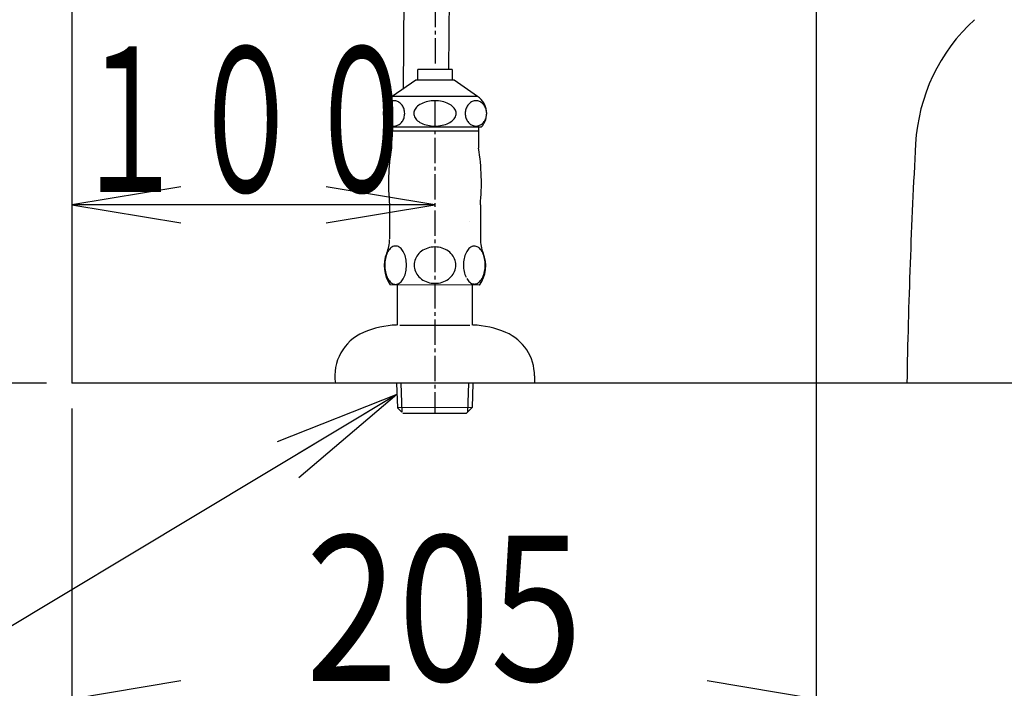
# Model space of a CAD drawing. Extents: x 0 to 2000, y 115 to 2915.
# Drawn here: x 365 to 636, y 458 to 642 of the extents above; entities that cross this region are included whole.
import ezdxf
from ezdxf.enums import TextEntityAlignment as Align

# ---------------------------------------------------------------- set-up
doc = ezdxf.new("R2010")
doc.units = 0
doc.header["$MEASUREMENT"] = 0
doc.linetypes.add('EXLTYPE3', pattern=[10, 7, -1, 1, -1])
doc.layers.get('0').update_dxf_attribs({"linetype": 'CONTINUOUS'})
for name, color, linetype in [('タンク', 7, 'CONTINUOUS'), ('便器', 7, 'CONTINUOUS'), ('寸法', 7, 'CONTINUOUS'), ('枠', 7, 'CONTINUOUS'), ('止水栓', 7, 'CONTINUOUS')]:
    doc.layers.add(name, color=color, linetype=linetype)
doc.styles.add('EXCADDIM1', font='monotxt', dxfattribs={"width": 0.84, "bigfont": 'extfont'})
doc.styles.add('EXCADDIM2', font='monotxt', dxfattribs={"width": 0.95, "bigfont": 'extfont'})
doc.styles.add('EXCADSTD', font='monotxt', dxfattribs={"bigfont": 'extfont'})
doc.styles.get("Standard").update_dxf_attribs({"font": 'monotxt', "bigfont": 'extfont'})
doc.dimstyles.get("Standard").update_dxf_attribs({"dimtxt": 0.18, "dimasz": 0.18, "dimexe": 0.18, "dimexo": 0.0625, "dimgap": 0.09, "dimtad": 0, "dimtih": 1, "dimtoh": 1, "dimdec": 4, "dimzin": 0, "dimtxsty": 'STANDARD', "dimcen": 0.09, "dimazin": 3, "dimtfac": 1, "dimtdec": 4, "dimtmove": 0, "dimatfit": 3, "dimtolj": 1, "dimtzin": 0})

# ---------------------------------------------------------------- blocks, each defined once
blk = doc.blocks.new('_EX_NORM')
at = {"color": 0, "linetype": 'CONTINUOUS'}
for q in [(-1, 0.166667), (-1, 0), (-1, -0.166667)]:
    blk.add_line((0, 0), q, dxfattribs=at)
blk = doc.blocks.new('*D26')
at = {"layer": '寸法', "color": 3, "linetype": 'CONTINUOUS'}
for p, q in [((584.017073, 712.000009), (584.017073, 444.99993)), ((379.017073, 535.000004), (379.017073, 444.99993)), ((409.017073, 459.99993), (379.017073, 454.99993)), ((584.017073, 454.99993), (554.017073, 459.99993)), ((584.017073, 454.99993), (379.017073, 454.99993)), ((379.017073, 454.99993), (409.017073, 449.99993)), ((554.017073, 449.99993), (584.017073, 454.99993))]:
    blk.add_line(p, q, dxfattribs=at)
at = {"layer": '寸法', "color": 2, "linetype": 'CONTINUOUS', "style": 'EXCADSTD', "width": 0.84}
blk.add_text('205', height=40, dxfattribs=at).set_placement((481.517073, 459.99993), align=Align.CENTER)
blk = doc.blocks.new('*D27')
at = {"layer": '寸法', "color": 3, "linetype": 'CONTINUOUS'}
for p, q in [((365.857073, 842.000324), (339, 842.000324)), ((349, 842.000324), (344, 812.000324)), ((349, 842.000324), (349, 542.000324)), ((354, 812.000324), (349, 842.000324)), ((344, 572.000324), (349, 542.000324)), ((349, 542.000324), (354, 572.000324))]:
    blk.add_line(p, q, dxfattribs=at)
at = {"layer": '寸法', "color": 2, "linetype": 'CONTINUOUS', "style": 'EXCADSTD', "width": 0.945}
blk.add_text('300（壁給水）', height=40, rotation=90, dxfattribs=at).set_placement((345.5, 692.000324), align=Align.CENTER)
blk = doc.blocks.new('*D29')
at = {"layer": '寸法', "color": 3, "linetype": 'CONTINUOUS'}
for p, q in [((379.017073, 535.000004), (379.017073, 385)), ((649.017073, 447.99993), (649.017073, 385)), ((409.017073, 400), (379.017073, 395)), ((649.017073, 395), (619.017073, 400)), ((379.017073, 395), (649.017073, 395)), ((379.017073, 395), (409.017073, 390)), ((619.017073, 390), (649.017073, 395))]:
    blk.add_line(p, q, dxfattribs=at)
at = {"layer": '寸法', "color": 2, "linetype": 'CONTINUOUS', "style": 'EXCADSTD', "width": 0.84}
blk.add_text('270', height=40, dxfattribs=at).set_placement((514.017073, 400), align=Align.CENTER)
blk = doc.blocks.new('*D30')
at = {"layer": '寸法', "color": 3, "linetype": 'CONTINUOUS'}
for p, q in [((640.570491, 712.000009), (771.13971, 712.000009)), ((761.13971, 712.000009), (761.13971, 542.000126)), ((756.13971, 572.000126), (761.13971, 542.000126)), ((761.13971, 542.000126), (766.13971, 572.000126))]:
    blk.add_line(p, q, dxfattribs=at)
at = {"layer": '寸法', "color": 2, "linetype": 'CONTINUOUS', "style": 'EXCADSTD', "width": 0.84}
blk.add_text('170', height=40, rotation=90, dxfattribs=at).set_placement((757.63971, 627.000068), align=Align.CENTER)
blk = doc.blocks.new('_EX_NONE')
at = {"color": 0, "linetype": 'CONTINUOUS'}
blk.add_line((0, 0), (-1, 0), dxfattribs=at)
blk = doc.blocks.new('*D32')
at = {"layer": '寸法', "color": 3, "linetype": 'CONTINUOUS'}
for p, q in [((295, 926.99993), (290, 896.99993)), ((295, 542.000004), (295, 926.99993)), ((300, 896.99993), (295, 926.99993)), ((290, 572.000004), (295, 542.000004)), ((295, 542.000004), (300, 572.000004))]:
    blk.add_line(p, q, dxfattribs=at)
at = {"layer": '寸法', "color": 2, "linetype": 'CONTINUOUS', "style": 'EXCADSTD', "width": 0.84}
blk.add_text('385', height=40, rotation=90, dxfattribs=at).set_placement((290, 734.499967), align=Align.CENTER)
blk = doc.blocks.new('*D35')
at = {"layer": '寸法', "color": 3, "linetype": 'CONTINUOUS'}
for p, q in [((490.322641, 1511.004826), (226, 1511.004826)), ((236, 1511.004826), (231, 1481.004826)), ((236, 542.000004), (236, 1511.004826)), ((241, 1481.004826), (236, 1511.004826)), ((231, 572.000004), (236, 542.000004)), ((236, 542.000004), (241, 572.000004)), ((372.017073, 542.000004), (226, 542.000004))]:
    blk.add_line(p, q, dxfattribs=at)
at = {"layer": '寸法', "color": 2, "linetype": 'CONTINUOUS', "style": 'EXCADSTD', "width": 0.84}
blk.add_text('970', height=40, rotation=90, dxfattribs=at).set_placement((231, 1026.502415), align=Align.CENTER)

msp = doc.modelspace()

# ---------------------------------------------------------------- linework, layer by layer
at = {"layer": 'タンク', "color": 6, "linetype": 'CONTINUOUS'}
for p, q in [((472.29472, 926.99993), (470.251405, 622.973945)), ((482.830682, 628.409007), (485.343039, 926.99993))]:
    msp.add_line(p, q, dxfattribs=at)
at = {"layer": '便器', "color": 7, "linetype": 'CONTINUOUS'}
for centre, radius, start, end in [((958.023113, 956.289817), 495, 195.420303, 195.420303), ((661.347629, 605.130667), 50, 132.353584, 176.841008), ((2378.734021, 510.346817), 1770, 176.841008, 178.975316)]:
    msp.add_arc(centre, radius, start, end, dxfattribs=at)
at = {"layer": '便器', "color": 6, "linetype": 'CONTINUOUS'}
msp.add_arc((507.991813, 570.67579), 25, 141.057556, 141.057605, dxfattribs=at)
at = {"layer": '寸法', "color": 6, "linetype": 'EXLTYPE3'}
msp.add_line((479.071973, 926.99993), (479.071973, 630), dxfattribs=at)
at = {"layer": '寸法', "color": 3, "linetype": 'CONTINUOUS'}
for p, q in [((409.017073, 596.1), (379.017073, 591.1)), ((479.017073, 591.1), (449.017073, 596.1)), ((479.017073, 591.1), (379.017073, 591.1)), ((379.017073, 591.1), (409.017073, 586.1)), ((449.017073, 586.1), (479.017073, 591.1))]:
    msp.add_line(p, q, dxfattribs=at)
at = {"layer": '枠', "color": 7, "linetype": 'CONTINUOUS'}
for p in [(379.017073, 1816), (1263, 542.000004)]:
    msp.add_line(p, (379.017073, 542.000004), dxfattribs=at)
at = {"layer": '止水栓', "color": 6, "linetype": 'CONTINUOUS'}
for p, q in [((474.266097, 625.401194), (474.266097, 628.409007)), ((483.76805, 628.409007), (474.266097, 628.409007)), ((483.76805, 628.409007), (483.76805, 625.401194)), ((473.717848, 625.401194), (467.27101, 620.887034)), ((484.317061, 625.401194), (473.717848, 625.401194)), ((490.763899, 620.887034), (484.317061, 625.401194)), ((465.457808, 618.51887), (465.300642, 618.277171)), ((465.631911, 618.743479), (465.457808, 618.51887)), ((465.822035, 618.950999), (465.631911, 618.743479)), ((466.026503, 619.136546), (465.822035, 618.950999)), ((466.243941, 619.30012), (466.026503, 619.136546)), ((466.47206, 619.43928), (466.243941, 619.30012)), ((466.710402, 619.554026), (466.47206, 619.43928)), ((466.956221, 619.646799), (466.710402, 619.554026)), ((467.207686, 619.712717), (466.956221, 619.646799)), ((467.463423, 619.75178), (467.207686, 619.712717)), ((490.763899, 620.887034), (467.27101, 620.887034)), ((467.720992, 619.766428), (467.463423, 619.75178)), ((467.978102, 619.75178), (467.720381, 619.766428)), ((468.233839, 619.712717), (467.978102, 619.75178)), ((468.485457, 619.646799), (468.233839, 619.712717)), ((468.731734, 619.556467), (468.485457, 619.646799)), ((468.969771, 619.441721), (468.731734, 619.556467)), ((469.198347, 619.30012), (468.969771, 619.441721)), ((469.415175, 619.134104), (469.198347, 619.30012)), ((469.619795, 618.948557), (469.415175, 619.134104)), ((469.80992, 618.743479), (469.619795, 618.948557)), ((469.984023, 618.521311), (469.80992, 618.743479)), ((470.140883, 618.277171), (469.984023, 618.521311)), ((474.547163, 618.51887), (474.23741, 618.277171)), ((474.890944, 618.743479), (474.547163, 618.51887)), ((475.26631, 618.950999), (474.890944, 618.743479)), ((475.67021, 619.136546), (475.26631, 618.950999)), ((476.09944, 619.30012), (475.67021, 619.136546)), ((476.550642, 619.43928), (476.09944, 619.30012)), ((477.021071, 619.556467), (476.550642, 619.43928)), ((477.506606, 619.646799), (477.021071, 619.556467)), ((478.003737, 619.712717), (477.506606, 619.646799)), ((478.508345, 619.754221), (478.003737, 619.712717)), ((479.01692, 619.766428), (478.508345, 619.754221)), ((479.525649, 619.75178), (479.017226, 619.763987)), ((480.030257, 619.712717), (479.525649, 619.75178)), ((480.527235, 619.646799), (480.030257, 619.712717)), ((481.012465, 619.556467), (480.527235, 619.646799)), ((481.482893, 619.441721), (481.012465, 619.556467)), ((481.934554, 619.30012), (481.482893, 619.441721)), ((482.363478, 619.134104), (481.934554, 619.30012)), ((482.767531, 618.948557), (482.363478, 619.134104)), ((483.142897, 618.743479), (482.767531, 618.948557)), ((483.487135, 618.521311), (483.142897, 618.743479)), ((483.797041, 618.277171), (483.487135, 618.521311)), ((488.046309, 618.51887), (487.889449, 618.277171)), ((488.220564, 618.743479), (488.046309, 618.51887)), ((488.410841, 618.950999), (488.220564, 618.743479)), ((488.615462, 619.136546), (488.410841, 618.950999)), ((488.832899, 619.30012), (488.615462, 619.136546)), ((489.061781, 619.43928), (488.832899, 619.30012)), ((489.299971, 619.554026), (489.061781, 619.43928)), ((489.54579, 619.646799), (489.299971, 619.554026)), ((489.79756, 619.712717), (489.54579, 619.646799)), ((490.053145, 619.75178), (489.79756, 619.712717)), ((490.310866, 619.766428), (490.053145, 619.75178)), ((490.568129, 619.75178), (490.310255, 619.766428)), ((490.824019, 619.712717), (490.568129, 619.75178)), ((491.075789, 619.646799), (490.824019, 619.712717)), ((491.321913, 619.556467), (491.075789, 619.646799)), ((491.560255, 619.441721), (491.321913, 619.556467)), ((491.788985, 619.30012), (491.560255, 619.441721)), ((492.006422, 619.134104), (491.788985, 619.30012)), ((492.211043, 618.948557), (492.006422, 619.134104)), ((492.401167, 618.743479), (492.211043, 618.948557)), ((492.57527, 618.521311), (492.401167, 618.743479)), ((492.732283, 618.277171), (492.57527, 618.521311)), ((464.778639, 616.577952), (464.76689, 616.275217)), ((464.76689, 616.275217), (464.778181, 615.970042)), ((464.778181, 615.970042), (464.811751, 615.669749)), ((464.812056, 616.880686), (464.778639, 616.577952)), ((464.867751, 617.178538), (464.812056, 616.880686)), ((464.945265, 617.469065), (464.867751, 617.178538)), ((465.043837, 617.749827), (464.945265, 617.469065)), ((465.162703, 618.020823), (465.043837, 617.749827)), ((465.300642, 618.277171), (465.162703, 618.020823)), ((470.279433, 618.020823), (470.140883, 618.277171)), ((470.398299, 617.749827), (470.279433, 618.020823)), ((470.497023, 617.469065), (470.398299, 617.749827)), ((470.574538, 617.178538), (470.497023, 617.469065)), ((470.630385, 616.880686), (470.574538, 617.178538)), ((470.630232, 615.669749), (470.663802, 615.972483)), ((470.663954, 616.580393), (470.630385, 616.880686)), ((470.663802, 615.972483), (470.675246, 616.275217)), ((470.675246, 616.275217), (470.663954, 616.580393)), ((473.204237, 616.577952), (473.181807, 616.275217)), ((473.181807, 616.275217), (473.204085, 615.970042)), ((473.204085, 615.970042), (473.270766, 615.669749)), ((473.270613, 616.880686), (473.204237, 616.577952)), ((473.380629, 617.178538), (473.270613, 616.880686)), ((473.533369, 617.469065), (473.380629, 617.178538)), ((473.728377, 617.749827), (473.533369, 617.469065)), ((473.963362, 618.020823), (473.728377, 617.749827)), ((474.23741, 618.277171), (473.963362, 618.020823)), ((484.070479, 618.020823), (483.797041, 618.277171)), ((484.305159, 617.749827), (484.070479, 618.020823)), ((484.500014, 617.469065), (484.305159, 617.749827)), ((484.653212, 617.178538), (484.500014, 617.469065)), ((484.763075, 616.880686), (484.653212, 617.178538)), ((484.829756, 616.580393), (484.763075, 616.880686)), ((484.763228, 615.669749), (484.829604, 615.972483)), ((484.829604, 615.972483), (484.852034, 616.275217)), ((484.852034, 616.275217), (484.829756, 616.580393)), ((487.366377, 616.577952), (487.354781, 616.275217)), ((487.354781, 616.275217), (487.366072, 615.970042)), ((487.366072, 615.970042), (487.399794, 615.669749)), ((487.399947, 616.880686), (487.366377, 616.577952)), ((487.455641, 617.178538), (487.399947, 616.880686)), ((487.533003, 617.469065), (487.455641, 617.178538)), ((487.631728, 617.749827), (487.533003, 617.469065)), ((487.750746, 618.020823), (487.631728, 617.749827)), ((487.889449, 618.277171), (487.750746, 618.020823)), ((492.870833, 618.020823), (492.732283, 618.277171)), ((492.989546, 617.749827), (492.870833, 618.020823)), ((493.088423, 617.469065), (492.989546, 617.749827)), ((493.16609, 617.178538), (493.088423, 617.469065)), ((493.22209, 616.880686), (493.16609, 617.178538)), ((493.221785, 615.669749), (493.255354, 615.972483)), ((493.255812, 616.580393), (493.22209, 616.880686)), ((493.255354, 615.972483), (493.267104, 616.275217)), ((493.267104, 616.275217), (493.255812, 616.580393)), ((464.811751, 615.669749), (464.867751, 615.371897)), ((464.867751, 615.371897), (464.945265, 615.08137)), ((464.945265, 615.08137), (465.044142, 614.800608)), ((465.044142, 614.800608), (465.162703, 614.529612)), ((465.162703, 614.529612), (465.301253, 614.273264)), ((465.301253, 614.273264), (465.458266, 614.029124)), ((465.458266, 614.029124), (465.631911, 613.806956)), ((465.631911, 613.806956), (465.821883, 613.601878)), ((465.821883, 613.601878), (466.026198, 613.416331)), ((466.026198, 613.416331), (466.243941, 613.250315)), ((466.243941, 613.250315), (466.472517, 613.108714)), ((466.472517, 613.108714), (466.710555, 612.993967)), ((468.731123, 612.996409), (468.96916, 613.111155)), ((468.96916, 613.111155), (469.198347, 613.250315)), ((469.198347, 613.250315), (469.415785, 613.413889)), ((469.415785, 613.413889), (469.620406, 613.599436)), ((469.620406, 613.599436), (469.80992, 613.806956)), ((469.80992, 613.806956), (469.984023, 614.031565)), ((469.984023, 614.031565), (470.14073, 614.273264)), ((470.14073, 614.273264), (470.279433, 614.529612)), ((470.279433, 614.529612), (470.398451, 614.800608)), ((470.398451, 614.800608), (470.49687, 615.08137)), ((470.49687, 615.08137), (470.574538, 615.371897)), ((470.574538, 615.371897), (470.630232, 615.669749)), ((473.270766, 615.669749), (473.380629, 615.371897)), ((473.380629, 615.371897), (473.533827, 615.08137)), ((473.533827, 615.08137), (473.728682, 614.800608)), ((473.728682, 614.800608), (473.963362, 614.529612)), ((473.963362, 614.529612), (474.2368, 614.273264)), ((474.2368, 614.273264), (474.546706, 614.029124)), ((474.546706, 614.029124), (474.890944, 613.806956)), ((474.890944, 613.806956), (475.26631, 613.601878)), ((475.26631, 613.601878), (475.670363, 613.416331)), ((475.670363, 613.416331), (476.09944, 613.250315)), ((476.09944, 613.250315), (476.5511, 613.108714)), ((476.5511, 613.108714), (477.021529, 612.993967)), ((481.01277, 612.993967), (481.483199, 613.111155)), ((481.483199, 613.111155), (481.934554, 613.250315)), ((481.934554, 613.250315), (482.363783, 613.413889)), ((482.363783, 613.413889), (482.767683, 613.599436)), ((482.767683, 613.599436), (483.142897, 613.806956)), ((483.142897, 613.806956), (483.486678, 614.031565)), ((483.486678, 614.031565), (483.796431, 614.273264)), ((483.796431, 614.273264), (484.070479, 614.529612)), ((484.070479, 614.529612), (484.305464, 614.800608)), ((484.305464, 614.800608), (484.500472, 615.08137)), ((484.500472, 615.08137), (484.653212, 615.371897)), ((484.653212, 615.371897), (484.763228, 615.669749)), ((487.399794, 615.669749), (487.455641, 615.371897)), ((487.455641, 615.371897), (487.533308, 615.08137)), ((487.533308, 615.08137), (487.632185, 614.800608)), ((487.632185, 614.800608), (487.750746, 614.529612)), ((487.750746, 614.529612), (487.889296, 614.273264)), ((487.889296, 614.273264), (488.046309, 614.029124)), ((488.046309, 614.029124), (488.220564, 613.806956)), ((488.220564, 613.806956), (488.410689, 613.601878)), ((488.410689, 613.601878), (488.615309, 613.416331)), ((488.615309, 613.416331), (488.832899, 613.250315)), ((488.832899, 613.250315), (489.061629, 613.108714)), ((489.061629, 613.108714), (489.299971, 612.993967)), ((491.321608, 612.996409), (491.559798, 613.111155)), ((491.559798, 613.111155), (491.788985, 613.250315)), ((491.788985, 613.250315), (492.006422, 613.413889)), ((492.006422, 613.413889), (492.211043, 613.599436)), ((492.211043, 613.599436), (492.401167, 613.806956)), ((492.401167, 613.806956), (492.575423, 614.031565)), ((492.575423, 614.031565), (492.732283, 614.273264)), ((492.732283, 614.273264), (492.870833, 614.529612)), ((492.870833, 614.529612), (492.989851, 614.800608)), ((492.989851, 614.800608), (493.088576, 615.08137)), ((493.088576, 615.08137), (493.16609, 615.371897)), ((493.16609, 615.371897), (493.221785, 615.669749)), ((491.767622, 612.500803), (466.266524, 612.500803)), ((466.710555, 612.993967), (466.956221, 612.903635)), ((466.956221, 612.903635), (467.207838, 612.837717)), ((467.012679, 612.500803), (467.012679, 606.682932)), ((467.017561, 611.499827), (491.016585, 611.499827)), ((467.207838, 612.837717), (467.463118, 612.798655)), ((467.720992, 612.784007), (467.978407, 612.798655)), ((467.978407, 612.798655), (468.233687, 612.837717)), ((468.233687, 612.837717), (468.485457, 612.903635)), ((468.485457, 612.903635), (468.731123, 612.996409)), ((477.021529, 612.993967), (477.506606, 612.903635)), ((477.506606, 612.903635), (478.003584, 612.837717)), ((478.003584, 612.837717), (478.508192, 612.798655)), ((478.508192, 612.798655), (479.01692, 612.784007)), ((479.01692, 612.784007), (479.525496, 612.796214)), ((479.525496, 612.796214), (480.030104, 612.837717)), ((480.030104, 612.837717), (480.527235, 612.903635)), ((480.527235, 612.903635), (481.01277, 612.993967)), ((489.299971, 612.993967), (489.54579, 612.903635)), ((489.54579, 612.903635), (489.79756, 612.837717)), ((489.79756, 612.837717), (490.05345, 612.798655)), ((490.05345, 612.798655), (490.310866, 612.784007)), ((490.310866, 612.784007), (490.568587, 612.798655)), ((490.568587, 612.798655), (490.824171, 612.837717)), ((490.824171, 612.837717), (491.075789, 612.903635)), ((491.021468, 612.500803), (491.021468, 606.682932)), ((491.075789, 612.903635), (491.321608, 612.996409)), ((466.517073, 591.101878), (466.517073, 581.690257)), ((491.517073, 591.101878), (491.517073, 581.690257)), ((465.8701, 577.869456), (465.711409, 577.505686)), ((466.048323, 578.211253), (465.8701, 577.869456)), ((466.241194, 578.521311), (466.048323, 578.211253)), ((466.448714, 578.802073), (466.241194, 578.521311)), ((466.66844, 579.051096), (466.448714, 578.802073)), ((466.900374, 579.263499), (466.66844, 579.051096)), ((467.142073, 579.43928), (466.900374, 579.263499)), ((467.393538, 579.57844), (467.142073, 579.43928)), ((467.647444, 579.678538), (467.393538, 579.57844)), ((467.908675, 579.739573), (467.647444, 579.678538)), ((468.169905, 579.759104), (467.908675, 579.739573)), ((468.431136, 579.739573), (468.169905, 579.759104)), ((468.689925, 579.678538), (468.431136, 579.739573)), ((468.946272, 579.57844), (468.689925, 579.678538)), ((469.195296, 579.441721), (468.946272, 579.57844)), ((469.436995, 579.263499), (469.195296, 579.441721)), ((469.668929, 579.051096), (469.436995, 579.263499)), ((469.888655, 578.802073), (469.668929, 579.051096)), ((470.096175, 578.521311), (469.888655, 578.802073)), ((470.291487, 578.211253), (470.096175, 578.521311)), ((470.467268, 577.869456), (470.291487, 578.211253)), ((470.62596, 577.505686), (470.467268, 577.869456)), ((474.947249, 578.023264), (474.610335, 577.70344)), ((475.318343, 578.318674), (474.947249, 578.023264)), ((475.716292, 578.584788), (475.318343, 578.318674)), ((476.138655, 578.819163), (475.716292, 578.584788)), ((476.582991, 579.019358), (476.138655, 578.819163)), ((477.044417, 579.187815), (476.582991, 579.019358)), ((477.522932, 579.31721), (477.044417, 579.187815)), ((478.013655, 579.412424), (477.522932, 579.31721)), ((478.509261, 579.468577), (478.013655, 579.412424)), ((479.009749, 579.488108), (478.509261, 579.468577)), ((479.01219, 579.488108), (479.009749, 579.488108)), ((479.014632, 579.488108), (479.01219, 579.488108)), ((479.017073, 579.488108), (479.014632, 579.488108)), ((479.551741, 579.466135), (479.070784, 579.488108)), ((480.027815, 579.409983), (479.551741, 579.466135)), ((480.496565, 579.31721), (480.027815, 579.409983)), ((480.975081, 579.187815), (480.496565, 579.31721)), ((481.438948, 579.019358), (480.975081, 579.187815)), ((481.883284, 578.819163), (481.438948, 579.019358)), ((482.305647, 578.584788), (481.883284, 578.819163)), ((482.703597, 578.318674), (482.305647, 578.584788)), ((483.072249, 578.023264), (482.703597, 578.318674)), ((483.411604, 577.700999), (483.072249, 578.023264)), ((487.574202, 577.87678), (487.413069, 577.515452)), ((487.749983, 578.213694), (487.574202, 577.87678)), ((487.942854, 578.521311), (487.749983, 578.213694)), ((488.150374, 578.799632), (487.942854, 578.521311)), ((488.372542, 579.043772), (488.150374, 578.799632)), ((488.604475, 579.253733), (488.372542, 579.043772)), ((488.846175, 579.429514), (488.604475, 579.253733)), ((489.095198, 579.566233), (488.846175, 579.429514)), ((489.141585, 579.588206), (489.095198, 579.566233)), ((489.190413, 579.607737), (489.141585, 579.588206)), ((489.2368, 579.627268), (489.190413, 579.607737)), ((489.446761, 579.690745), (489.2368, 579.627268)), ((489.659163, 579.729807), (489.446761, 579.690745)), ((489.871565, 579.744456), (489.659163, 579.729807)), ((490.132796, 579.724924), (489.871565, 579.744456)), ((490.391585, 579.663889), (490.132796, 579.724924)), ((490.647932, 579.566233), (490.391585, 579.663889)), ((490.896956, 579.429514), (490.647932, 579.566233)), ((491.138655, 579.253733), (490.896956, 579.429514)), ((491.370589, 579.043772), (491.138655, 579.253733)), ((491.590315, 578.79719), (491.370589, 579.043772)), ((491.800276, 578.521311), (491.590315, 578.79719)), ((491.993147, 578.211253), (491.800276, 578.521311)), ((492.168929, 577.87678), (491.993147, 578.211253)), ((492.32762, 577.515452), (492.168929, 577.87678)), ((465.213362, 575.391428), (465.179182, 574.932444)), ((465.271956, 575.840647), (465.213362, 575.391428)), ((465.350081, 576.2801), (465.271956, 575.840647)), ((465.450179, 576.707346), (465.350081, 576.2801)), ((465.569807, 577.115061), (465.450179, 576.707346)), ((465.711409, 577.505686), (465.569807, 577.115061)), ((470.767561, 577.115061), (470.62596, 577.505686)), ((470.88719, 576.707346), (470.767561, 577.115061)), ((470.987288, 576.2801), (470.88719, 576.707346)), ((471.067854, 575.840647), (470.987288, 576.2801)), ((471.124007, 575.391428), (471.067854, 575.840647)), ((471.158186, 574.932444), (471.124007, 575.391428)), ((473.353011, 575.357249), (473.287093, 574.92512)), ((473.460432, 575.784495), (473.353011, 575.357249)), ((473.6118, 576.199534), (473.460432, 575.784495)), ((473.804671, 576.602366), (473.6118, 576.199534)), ((474.036604, 576.988108), (473.804671, 576.602366)), ((474.305159, 577.35676), (474.036604, 576.988108)), ((474.610335, 577.70344), (474.305159, 577.35676)), ((483.71678, 577.35676), (483.411604, 577.700999)), ((483.985335, 576.988108), (483.71678, 577.35676)), ((484.217268, 576.602366), (483.985335, 576.988108)), ((484.407698, 576.199534), (484.217268, 576.602366)), ((484.559065, 575.782053), (484.407698, 576.199534)), ((484.666487, 575.357249), (484.559065, 575.782053)), ((484.732405, 574.92512), (484.666487, 575.357249)), ((486.917464, 575.423167), (486.883284, 574.971507)), ((486.973616, 575.869944), (486.917464, 575.423167)), ((487.051741, 576.304514), (486.973616, 575.869944)), ((487.151839, 576.726878), (487.051741, 576.304514)), ((487.273909, 577.12971), (487.151839, 576.726878)), ((487.413069, 577.515452), (487.273909, 577.12971)), ((492.469222, 577.12971), (492.32762, 577.515452)), ((492.58885, 576.726878), (492.469222, 577.12971)), ((492.688948, 576.304514), (492.58885, 576.726878)), ((492.769514, 575.869944), (492.688948, 576.304514)), ((492.825667, 575.423167), (492.769514, 575.869944)), ((492.859847, 574.971507), (492.825667, 575.423167)), ((465.179182, 574.932444), (465.169417, 574.47346)), ((465.169417, 574.47346), (465.179182, 574.012034)), ((465.179182, 574.012034), (465.213362, 573.555491)), ((465.213362, 573.555491), (465.271956, 573.103831)), ((465.271956, 573.103831), (465.350081, 572.664378)), ((465.350081, 572.664378), (465.450179, 572.239573)), ((470.88719, 572.239573), (470.987288, 572.664378)), ((470.987288, 572.664378), (471.067854, 573.103831)), ((471.067854, 573.103831), (471.124007, 573.555491)), ((471.124007, 573.555491), (471.158186, 574.012034)), ((471.167952, 574.47346), (471.158186, 574.932444)), ((471.158186, 574.012034), (471.170393, 574.471018)), ((473.287093, 574.92512), (473.26512, 574.490549)), ((473.26512, 574.490549), (473.287093, 574.053538)), ((473.287093, 574.053538), (473.353011, 573.621409)), ((473.353011, 573.621409), (473.460432, 573.196604)), ((473.460432, 573.196604), (473.6118, 572.779124)), ((473.6118, 572.779124), (473.804671, 572.376292)), ((473.804671, 572.376292), (474.036604, 571.990549)), ((483.985335, 571.990549), (484.217268, 572.376292)), ((484.217268, 572.376292), (484.407698, 572.779124)), ((484.407698, 572.779124), (484.559065, 573.196604)), ((484.559065, 573.196604), (484.666487, 573.621409)), ((484.666487, 573.621409), (484.732405, 574.053538)), ((484.754378, 574.488108), (484.732405, 574.92512)), ((484.732405, 574.053538), (484.754378, 574.490549)), ((486.883284, 574.971507), (486.871077, 574.517405)), ((486.871077, 574.517405), (486.883284, 574.060862)), ((486.883284, 574.060862), (486.917464, 573.609202)), ((486.917464, 573.609202), (486.973616, 573.162424)), ((486.973616, 573.162424), (487.051741, 572.727854)), ((487.051741, 572.727854), (487.151839, 572.307932)), ((492.591292, 572.307932), (492.688948, 572.727854)), ((492.688948, 572.727854), (492.769514, 573.162424)), ((492.769514, 573.162424), (492.825667, 573.609202)), ((492.825667, 573.609202), (492.859847, 574.060862)), ((492.872054, 574.517405), (492.859847, 574.971507)), ((492.859847, 574.060862), (492.872054, 574.514964)), ((465.450179, 572.239573), (465.569807, 571.829417)), ((465.569807, 571.829417), (465.711409, 571.441233)), ((465.711409, 571.441233), (465.8701, 571.075022)), ((465.8701, 571.075022), (466.048323, 570.735667)), ((466.048323, 570.735667), (466.241194, 570.423167)), ((466.241194, 570.423167), (466.448714, 570.142405)), ((466.448714, 570.142405), (466.66844, 569.895823)), ((466.66844, 569.895823), (466.900374, 569.680979)), ((466.900374, 569.680979), (467.142073, 569.505198)), ((469.195296, 569.505198), (469.436995, 569.680979)), ((469.436995, 569.680979), (469.668929, 569.895823)), ((469.668929, 569.895823), (469.888655, 570.142405)), ((469.888655, 570.142405), (470.096175, 570.423167)), ((470.096175, 570.423167), (470.291487, 570.735667)), ((470.291487, 570.735667), (470.467268, 571.075022)), ((470.467268, 571.075022), (470.62596, 571.441233)), ((470.62596, 571.441233), (470.767561, 571.829417)), ((470.767561, 571.829417), (470.88719, 572.239573)), ((474.036604, 571.990549), (474.305159, 571.621897)), ((474.305159, 571.621897), (474.610335, 571.275217)), ((474.610335, 571.275217), (474.947249, 570.955393)), ((474.947249, 570.955393), (475.318343, 570.659983)), ((475.318343, 570.659983), (475.716292, 570.39387)), ((475.716292, 570.39387), (476.138655, 570.159495)), ((476.138655, 570.159495), (476.582991, 569.959299)), ((476.582991, 569.959299), (477.044417, 569.790842)), ((477.044417, 569.790842), (477.522932, 569.661448)), ((477.522932, 569.661448), (478.013655, 569.566233)), ((480.027815, 569.568674), (480.496565, 569.661448)), ((480.496565, 569.661448), (480.975081, 569.790842)), ((480.975081, 569.790842), (481.438948, 569.959299)), ((481.438948, 569.959299), (481.883284, 570.159495)), ((481.883284, 570.159495), (482.305647, 570.39387)), ((482.305647, 570.39387), (482.703597, 570.659983)), ((482.703597, 570.659983), (483.072249, 570.955393)), ((483.072249, 570.955393), (483.411604, 571.275217)), ((483.411604, 571.275217), (483.71678, 571.621897)), ((483.71678, 571.621897), (483.985335, 571.990549)), ((487.151839, 572.307932), (487.273909, 571.902659)), ((487.273909, 571.902659), (487.413069, 571.516917)), ((487.413069, 571.516917), (487.571761, 571.155589)), ((487.749983, 570.821116), (487.942854, 570.511057)), ((487.942854, 570.511057), (488.150374, 570.235178)), ((488.150374, 570.235178), (488.3701, 569.988596)), ((488.3701, 569.988596), (488.602034, 569.778635)), ((488.602034, 569.778635), (488.846175, 569.605296)), ((488.846175, 569.605296), (489.095198, 569.466135)), ((490.647932, 569.466135), (490.896956, 569.602854)), ((490.896956, 569.602854), (491.138655, 569.778635)), ((491.138655, 569.778635), (491.370589, 569.988596)), ((491.370589, 569.988596), (491.590315, 570.235178)), ((491.590315, 570.235178), (491.800276, 570.513499)), ((491.800276, 570.513499), (491.993147, 570.821116)), ((491.993147, 570.821116), (492.168929, 571.155589)), ((492.168929, 571.155589), (492.32762, 571.516917)), ((492.32762, 571.516917), (492.469222, 571.902659)), ((492.469222, 571.902659), (492.591292, 572.307932)), ((491.296889, 568.997385), (466.717268, 569.026682)), ((467.142073, 569.505198), (467.393538, 569.366038)), ((467.393538, 569.366038), (467.647444, 569.26594)), ((467.647444, 569.26594), (467.908675, 569.204905)), ((467.908675, 569.204905), (468.169905, 569.187815)), ((468.169905, 569.187815), (468.284651, 569.190257)), ((468.284651, 569.190257), (468.399397, 569.202464)), ((468.399397, 569.202464), (468.511702, 569.221995)), ((468.511702, 569.221995), (468.658186, 569.258616)), ((468.639247, 569.001304), (468.639247, 558.001307)), ((468.658186, 569.258616), (468.802229, 569.307444)), ((468.802229, 569.307444), (468.943831, 569.366038)), ((468.943831, 569.366038), (469.195296, 569.505198)), ((478.013655, 569.566233), (478.509261, 569.510081)), ((478.509261, 569.510081), (479.009749, 569.490549)), ((479.009749, 569.490549), (479.01219, 569.490549)), ((479.01219, 569.490549), (479.014632, 569.490549)), ((479.014632, 569.490549), (479.017073, 569.490549)), ((479.070784, 569.490549), (479.551741, 569.512522)), ((479.551741, 569.512522), (480.027815, 569.568674)), ((489.095198, 569.466135), (489.349104, 569.368479)), ((489.239247, 569.001304), (489.239247, 558.001307)), ((489.349104, 569.368479), (489.610335, 569.307444)), ((489.610335, 569.307444), (489.871565, 569.287913)), ((489.871565, 569.287913), (490.132796, 569.309885)), ((490.132796, 569.309885), (490.391585, 569.368479)), ((490.391585, 569.368479), (490.647932, 569.466135)), ((469.296913, 558.001307), (488.581581, 558.001307)), ((506.440467, 543.999842), (506.440467, 542.000331)), ((468.439979, 542.000331), (468.64994, 535.237635)), ((469.624061, 542.000331), (469.875526, 534.014491)), ((488.254432, 542.000331), (488.005409, 534.014491)), ((489.438514, 542.000331), (489.228553, 535.240077)), ((489.228553, 535.240077), (468.64994, 535.237635)), ((468.64994, 535.237635), (469.875526, 534.014491)), ((487.690467, 533.699549), (489.228553, 535.240077)), ((470.190467, 533.699549), (487.690467, 533.699549))]:
    msp.add_line(p, q, dxfattribs=at)
at = {"layer": '止水栓', "color": 1, "linetype": 'EXLTYPE3'}
msp.add_line((479.017073, 619.548302), (479.017073, 533.699549), dxfattribs=at)
at = {"layer": '止水栓', "color": 6, "linetype": 'CONTINUOUS'}
for centre, radius, start, end in [((470.267073, 616.275217), 5.49999, 123.010666, 223.338501), ((487.767073, 616.275217), 5.500042, 316.661499, 56.983597), ((526.226546, 597.000315), 60.000095, 170.713165, 185.641708), ((431.8076, 597.000315), 60.000095, 354.358292, 9.286835), ((456.517073, 581.690257), 10.000696, 337.084198, 359.356506), ((501.517073, 581.690257), 10, 179.999969, 202.917496), ((474.017073, 574.290354), 8.999529, 157.07283, 215.794815), ((484.017073, 574.290354), 9.000411, 323.980225, 22.924545), ((469.296913, 532.701014), 25.30016, 91.941017, 113.202393), ((488.581581, 532.701014), 25.298605, 66.794876, 88.058868), ((464.438514, 543.999842), 12.999535, 113.146301, 188.848084), ((493.439979, 543.999842), 13.000488, 0.000031, 66.852539)]:
    msp.add_arc(centre, radius, start, end, dxfattribs=at)

# ---------------------------------------------------------------- texts
at = {"layer": '寸法', "color": 2, "linetype": 'CONTINUOUS', "style": 'EXCADSTD', "width": 0.672}
msp.add_text('１００', height=40, dxfattribs=at).set_placement((378.917073, 594.6), (474.917072, 594.6), align=Align.FIT)

# ---------------------------------------------------------------- dimensions: what is measured, and where the dimension line sits
at = {"layer": '寸法', "color": 3, "linetype": 'CONTINUOUS'}
for base, p1, p2, text, override, picture, middle in [((236, 1511.004826), (379.017073, 542.000004), (497.322641, 1511.004826), '970', {"dimtxt": 40, "dimasz": 30, "dimexe": 10, "dimexo": 7, "dimgap": 5, "dimtad": 1, "dimjust": 0, "dimtih": 0, "dimtoh": 0, "dimdec": 1, "dimzin": 8, "dimtxsty": 'EXCADDIM1', "dimblk1": '_EX_NORM', "dimblk2": '_EX_NORM', "dimsah": 1, "dimse1": 0, "dimse2": 0, "dimclrd": 3, "dimclre": 3, "dimclrt": 2, "dimtmove": 2}, '*D35', (211, 1026.502415)), ((349, 542.000324), (370.857073, 842.000324), (329.422456, 542.000324), '300（壁給水）', {"dimtxt": 40, "dimasz": 30, "dimexe": 10, "dimexo": 5, "dimgap": 3.5, "dimtad": 1, "dimjust": 0, "dimtih": 0, "dimtoh": 0, "dimdec": 2, "dimzin": 8, "dimtxsty": 'EXCADDIM2', "dimblk1": '_EX_NORM', "dimblk2": '_EX_NORM', "dimsah": 1, "dimse1": 0, "dimse2": 1, "dimclrd": 3, "dimclre": 3, "dimclrt": 2, "dimtmove": 2}, '*D27', (325.5, 692.000324)), ((761.13971, 542.000126), (635.570491, 712.000009), (674.000001, 542.000126), '170', {"dimtxt": 40, "dimasz": 30, "dimexe": 10, "dimexo": 5, "dimgap": 3.5, "dimtad": 1, "dimjust": 0, "dimtih": 0, "dimtoh": 0, "dimdec": 2, "dimzin": 8, "dimtxsty": 'EXCADDIM1', "dimblk1": '_EX_NONE', "dimblk2": '_EX_NORM', "dimsah": 1, "dimse1": 0, "dimse2": 1, "dimclrd": 3, "dimclre": 3, "dimclrt": 2, "dimtmove": 2}, '*D30', (737.63971, 627.000068))]:
    dim = msp.add_linear_dim(base=base, p1=p1, p2=p2, angle=90, text=text, dimstyle='STANDARD', override=override, dxfattribs=at)
    dim.commit()
    dim.dimension.update_dxf_attribs({"geometry": picture, "text_midpoint": middle, "dimtype": 160})
dim = msp.add_linear_dim(base=(295, 926.99993), p1=(379.017073, 542.000004), p2=(450.79959, 926.99993), angle=90, dimstyle='STANDARD', override={"dimtxt": 40, "dimasz": 30, "dimexe": 0, "dimexo": 0, "dimgap": 5, "dimtad": 1, "dimjust": 0, "dimtih": 0, "dimtoh": 0, "dimdec": 1, "dimzin": 8, "dimtxsty": 'EXCADDIM1', "dimblk1": '_EX_NORM', "dimblk2": '_EX_NORM', "dimsah": 1, "dimse1": 1, "dimse2": 1, "dimclrd": 3, "dimclre": 3, "dimclrt": 2, "dimtmove": 2}, dxfattribs=at)
dim.commit()
dim.dimension.update_dxf_attribs({"geometry": '*D32', "text_midpoint": (270, 734.499967), "dimtype": 160})
for base, p1, p2, override, picture, middle in [((379.017073, 454.99993), (584.017073, 712.000009), (379.017073, 542.000004), {"dimtxt": 40, "dimasz": 30, "dimexe": 10, "dimexo": 0, "dimgap": 5, "dimtad": 1, "dimjust": 0, "dimtih": 0, "dimtoh": 0, "dimdec": 1, "dimzin": 8, "dimtxsty": 'EXCADDIM1', "dimblk1": '_EX_NORM', "dimblk2": '_EX_NORM', "dimsah": 1, "dimse1": 0, "dimse2": 0, "dimclrd": 3, "dimclre": 3, "dimclrt": 2, "dimtmove": 2}, '*D26', (481.517073, 479.99993)), ((649.017073, 395), (379.017073, 542.000004), (649.017073, 454.99993), {"dimtxt": 40, "dimasz": 30, "dimexe": 10, "dimexo": 7, "dimgap": 5, "dimtad": 1, "dimjust": 0, "dimtih": 0, "dimtoh": 0, "dimdec": 1, "dimzin": 8, "dimtxsty": 'EXCADDIM1', "dimblk1": '_EX_NORM', "dimblk2": '_EX_NORM', "dimsah": 1, "dimse1": 0, "dimse2": 0, "dimclrd": 3, "dimclre": 3, "dimclrt": 2, "dimtmove": 2}, '*D29', (514.017073, 420))]:
    dim = msp.add_linear_dim(base=base, p1=p1, p2=p2, dimstyle='STANDARD', override=override, dxfattribs=at)
    dim.commit()
    dim.dimension.update_dxf_attribs({"geometry": picture, "text_midpoint": middle, "dimtype": 160})

# ---------------------------------------------------------------- leaders
at = {"layer": '止水栓', "color": 6, "linetype": 'CONTINUOUS'}
msp.add_leader([(468.535912, 538.910403), (352.017077, 468.859549)], dimstyle='STANDARD', override={"dimasz": 35, "dimldrblk": '_EX_NORM'}, dxfattribs=at)

doc.saveas('drawing.dxf')
